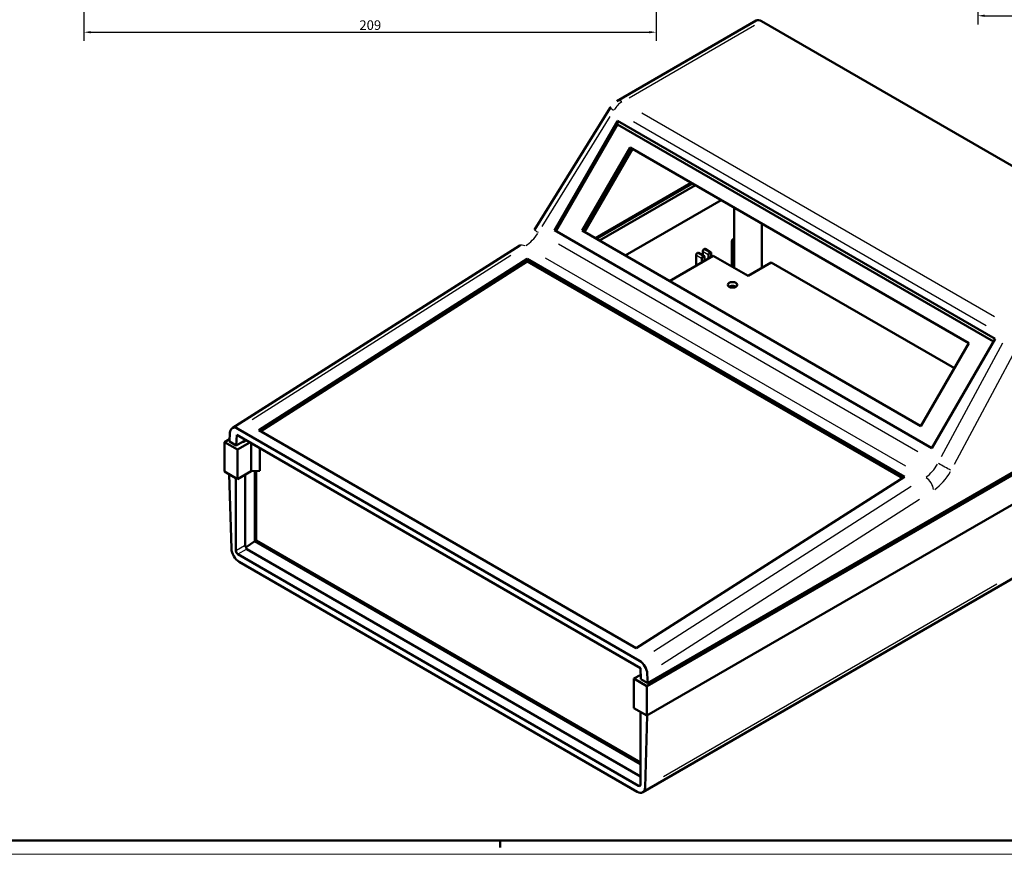
# Model space of a CAD drawing. Extents: x 0 to 1189, y 0 to 841.
# Drawn here: x 593 to 953, y 0 to 305 of the extents above; entities that cross this region are included whole.
import ezdxf

# ---------------------------------------------------------------- set-up
doc = ezdxf.new("R2010")
doc.units = 0
doc.layers.get('0').update_dxf_attribs({"lineweight": 25})
for name, color, linetype, lineweight in [('Geometria schizzo(ISO)', 7, 'Continuous', 50), ('Quote(ISO)', 7, 'Continuous', 25), ('Spigoli tangenti visibili(ISO)', 251, 'Continuous', 30), ('Spigoli visibili(ISO)', 7, 'Continuous', 50)]:
    doc.layers.add(name, color=color, linetype=linetype, lineweight=lineweight)
doc.styles.add('DEFAULT-ISO~0', font='ARIAL.TTF')
doc.dimstyles.new('DEFAULT-ISO-Metodo 1b', dxfattribs={"dimtxt": 3.5, "dimasz": 2.5, "dimexe": 3.175, "dimexo": 0, "dimgap": 0.762, "dimtad": 1, "dimtoh": 1, "dimrnd": 1e-08, "dimtxsty": 'DEFAULT-ISO~0', "dimcen": 0.09, "dimdle": 10, "dimclrd": 2, "dimclre": 2, "dimclrt": 6, "dimazin": 2, "dimtfac": 0.714286, "dimtofl": 0, "dimtmove": 0, "dimatfit": 3, "dimfxl": 0, "dimtolj": 1, "dimlwd": 25, "dimlwe": 25, "dimarcsym": 0})

# ---------------------------------------------------------------- blocks, each defined once
blk = doc.blocks.new('Bordi A0')
at = {"layer": 'Geometria schizzo(ISO)'}
for p, q in [((1184, 5), (5, 5)), ((769, 2.5), (769, 5))]:
    blk.add_line(p, q, dxfattribs=at)
at = {"layer": 'Geometria schizzo(ISO)', "color": 4, "lineweight": 18}
blk.add_line((1189, 0), (0, 0), dxfattribs=at)
blk = doc.blocks.new('*D27')
at = {"layer": 'Defpoints', "color": 0, "linetype": 'Continuous'}
for p in [(616.96, 346.11), (825.96, 346.11), (825.96, 300.11)]:
    blk.add_point(p, dxfattribs=at)
at = {"layer": 'Quote(ISO)', "color": 2, "linetype": 'Continuous', "lineweight": 25}
for p, q in [((616.96, 346.11), (616.96, 296.94)), ((825.96, 346.11), (825.96, 296.94)), ((619.46, 300.11), (823.46, 300.11))]:
    blk.add_line(p, q, dxfattribs=at)
at = {"layer": 'Quote(ISO)', "color": 2, "linetype": 'Continuous'}
for points in [[(619.46, 300.53), (619.46, 299.7), (616.96, 300.11)], [(823.46, 300.53), (823.46, 299.7), (825.96, 300.11)]]:
    blk.add_solid(points, dxfattribs=at)
at = {"layer": 'Quote(ISO)', "color": 6, "linetype": 'Continuous', "lineweight": 25, "insert": (717.56, 304.45), "char_height": 3.5, "attachment_point": 1, "style": 'DEFAULT-ISO~0'}
blk.add_mtext('\\A1;209', dxfattribs=at)
blk = doc.blocks.new('*D30')
at = {"layer": 'Defpoints', "color": 0, "linetype": 'Continuous'}
for p in [(900.94, 597.31), (896.47, 500.75), (894.63, 365.16), (900.94, 244.79)]:
    blk.add_point(p, dxfattribs=at)
at = {"layer": 'Quote(ISO)', "color": 2, "linetype": 'Continuous', "lineweight": 25}
blk.add_line((894.63, 365.16), (887.37, 503.61), dxfattribs=at)
blk.add_arc((900.94, 244.79), 256, 90.5595, 92.4405, dxfattribs=at)
at = {"layer": 'Quote(ISO)', "color": 2, "linetype": 'Continuous'}
for points in [[(890.06, 500.15), (890.02, 500.98), (887.54, 500.44)], [(898.44, 501.2), (898.44, 500.36), (900.94, 500.79)]]:
    blk.add_solid(points, dxfattribs=at)
at = {"layer": 'Quote(ISO)', "color": 6, "linetype": 'Continuous', "lineweight": 25, "insert": (892.23, 499.87), "char_height": 3.5, "attachment_point": 1, "style": 'DEFAULT-ISO~0'}
blk.add_mtext('\\A1;3°', dxfattribs=at)
blk = doc.blocks.new('*D106')
at = {"layer": 'Defpoints', "color": 0, "linetype": 'Continuous'}
for p in [(949.32, 363.69), (1158.32, 363.69), (1158.32, 323.69)]:
    blk.add_point(p, dxfattribs=at)
at = {"layer": 'Quote(ISO)', "color": 2, "linetype": 'Continuous', "lineweight": 25}
for p, q in [((949.32, 363.69), (949.32, 320.51)), ((1158.32, 363.69), (1158.32, 320.51)), ((951.82, 323.69), (1155.82, 323.69))]:
    blk.add_line(p, q, dxfattribs=at)
at = {"layer": 'Quote(ISO)', "color": 2, "linetype": 'Continuous'}
for points in [[(951.82, 324.11), (951.82, 323.27), (949.32, 323.69)], [(1155.82, 324.11), (1155.82, 323.27), (1158.32, 323.69)]]:
    blk.add_solid(points, dxfattribs=at)
at = {"layer": 'Quote(ISO)', "color": 6, "linetype": 'Continuous', "lineweight": 25, "insert": (1049.92, 328.03), "char_height": 3.5, "attachment_point": 1, "style": 'DEFAULT-ISO~0'}
blk.add_mtext('\\A1;209', dxfattribs=at)
blk = doc.blocks.new('A$C246C2DFF')
at = {"layer": 'Quote(ISO)', "color": 2, "linetype": 'Continuous', "lineweight": 25}
dim = blk.add_linear_dim(base=(104.5, -32.1), p1=(-104.5, 7.9), p2=(104.5, 7.9), angle=180, dimstyle='DEFAULT-ISO-Metodo 1b', override={"dimdec": 2, "dimtp": 0, "dimtm": 0, "dimtdec": 2}, dxfattribs=at)
dim.commit()
dim.dimension.update_dxf_attribs({"geometry": '*D106', "text_midpoint": (0, -32.1), "dimtype": 128, "insert": (-1053.818, -355.789)})

msp = doc.modelspace()

# ---------------------------------------------------------------- linework, layer by layer
at = {"layer": 'Spigoli tangenti visibili(ISO)'}
for p, q in [((816.072, 276.212), (861.901, 302.672)), ((949.482, 196.247), (820.681, 270.611)), ((784.301, 229.217), (809.125, 269.358)), ((817.661, 267.455), (946.502, 193.069)), ((853.602, 223.692), (854.448, 223.204)), ((854.473, 224.332), (854.072, 224.563)), ((854.14, 224.606), (854.476, 224.412)), ((921.53, 146.961), (790.217, 222.775)), ((842.984, 218.31), (841.075, 219.412)), ((841.181, 219.473), (843.09, 218.371)), ((843.09, 220.086), (844.999, 218.983)), ((845.423, 219.718), (843.514, 220.82)), ((843.62, 220.882), (845.53, 219.779)), ((678.36, 158.706), (772.889, 218.688)), ((785.451, 217.8), (917.036, 141.829)), ((840.65, 218.677), (842.56, 217.575)), ((952.418, 186.627), (930.067, 145.059)), ((934.891, 142.444), (957.243, 184.013)), ((919.123, 134.26), (825.113, 73.979)), ((827.945, 69.253), (922.089, 129.619)), ((675.622, 112.579), (672.631, 110.853)), ((673.338, 109.628), (676.329, 111.355)), ((950.388, 98.57), (828.646, 28.281)), ((820.215, 25.412), (819.579, 25.045))]:
    msp.add_line(p, q, dxfattribs=at)
for centre, major_axis, ratio, start_param, end_param in [((813.451, 269.886), (3.077, 5.151), 0.5671793, 0.833102, 1.5399603), ((813.525, 271.476), (-2, 3.464), 0.5773503, 5.5370571, 6.2439154), ((812.504, 270.433), (-3.402, 2.104), 0.0213807, 0.047782, 0.907858), ((778.289, 229.662), (5.511, 8.36), 0.5336493, 4.0476305, 4.7073649), ((784.922, 225.832), (-3.402, 2.104), 0.0213807, 0.047782, 0.907858), ((778.289, 218.845), (-2.143, 3.377), 0.5447572, 5.5146829, 6.2427378), ((923.458, 145.848), (-4.402, -8.995), 0.6179141, 0.8320168, 1.4917513), ((930.825, 141.595), (-3.523, 1.894), 0.0213807, 3.8704535, 5.2508562), ((924.494, 134.433), (2.159, -3.367), 0.5479244, 0.8874676, 2.254125), ((926.283, 144.388), (6.416, 12.455), 0.6067281, 3.986933, 4.6466675)]:
    msp.add_ellipse(centre, major_axis=major_axis, ratio=ratio, start_param=start_param, end_param=end_param, dxfattribs=at)
at = {"layer": 'Spigoli visibili(ISO)'}
for p, q in [((862.447, 304.34), (811.525, 274.94)), ((1007.56, 221.516), (864.447, 304.142)), ((781.52, 227.936), (809.102, 272.537)), ((788.791, 227.896), (811.841, 267.819)), ((811.841, 266.434), (789.391, 227.549)), ((811.841, 267.819), (811.841, 266.434)), ((811.841, 267.819), (949.727, 188.211)), ((949.127, 187.172), (811.841, 266.434)), ((798.913, 227.71), (816.413, 258.021)), ((817.313, 257.502), (799.813, 227.191)), ((816.413, 258.021), (940.156, 186.578)), ((838.74, 245.131), (803.74, 224.923)), ((839.164, 244.886), (804.164, 224.678)), ((840.295, 244.232), (805.295, 224.025)), ((814.629, 218.636), (849.629, 238.844)), ((854.495, 236.034), (854.495, 214.032)), ((864.495, 230.261), (864.495, 214.032)), ((926.677, 148.287), (788.791, 227.896)), ((922.656, 156.267), (798.913, 227.71)), ((853.555, 223.719), (853.555, 214.574)), ((854.05, 224.576), (854.121, 224.617)), ((854.471, 224.652), (854.495, 224.638)), ((671.062, 155.543), (776.146, 222.222)), ((840.969, 219.473), (841.075, 219.534)), ((841.375, 219.564), (843.496, 218.339)), ((842.984, 218.635), (842.984, 220.147)), ((843.408, 220.882), (843.514, 220.943)), ((843.814, 220.973), (845.936, 219.748)), ((845.53, 219.657), (845.636, 219.718)), ((846.06, 219.473), (846.06, 218.085)), ((680.805, 154.878), (778.816, 217.397)), ((778.861, 216.444), (681.612, 154.412)), ((778.816, 217.397), (916.702, 137.788)), ((778.816, 217.397), (778.861, 216.444)), ((915.939, 137.301), (778.861, 216.444)), ((846.767, 218.493), (830.822, 209.287)), ((840.544, 214.901), (840.544, 218.738)), ((842.666, 216.126), (842.666, 217.514)), ((843.09, 218.248), (843.196, 218.31)), ((843.62, 218.065), (843.62, 216.677)), ((845.105, 217.534), (845.105, 218.922)), ((859.495, 211.145), (846.767, 218.493)), ((867.98, 216.044), (859.495, 211.145)), ((934.871, 177.424), (867.98, 216.044)), ((949.727, 188.211), (926.677, 148.287)), ((940.156, 186.578), (922.656, 156.267)), ((1014.21, 172.035), (822.584, 61.399)), ((1012.371, 171.871), (822.867, 62.461)), ((822.584, 50.622), (1014.21, 161.257)), ((819.89, 70.63), (673.109, 155.374)), ((818.69, 75.27), (680.805, 154.878)), ((668.293, 150.479), (670.175, 151.565)), ((670.132, 150.642), (670.284, 153.905)), ((672.607, 149.214), (672.788, 153.106)), ((675.93, 151.132), (672.607, 149.214)), ((820.21, 67.992), (672.788, 153.106)), ((675.93, 151.132), (675.937, 151.288)), ((675.933, 151.13), (675.93, 151.132)), ((675.941, 151.286), (675.933, 151.13)), ((675.933, 151.13), (676.188, 151.143)), ((673.031, 147.744), (668.293, 150.479)), ((668.293, 139.701), (668.293, 150.479)), ((672.607, 149.214), (670.132, 150.642)), ((677.553, 150.355), (673.031, 147.744)), ((673.031, 136.966), (673.031, 147.744)), ((678.028, 139.852), (678.028, 150.081)), ((681.163, 139.946), (681.163, 148.271)), ((668.293, 139.701), (673.031, 136.966)), ((670.833, 111.585), (670.027, 138.7)), ((672.465, 110.757), (672.465, 137.293)), ((673.031, 136.966), (678.028, 139.852)), ((675.789, 138.558), (675.789, 112.675)), ((675.791, 138.56), (675.791, 112.604)), ((678.028, 139.852), (681.163, 139.946)), ((679.327, 114.29), (679.327, 139.891)), ((679.822, 114.593), (679.822, 139.906)), ((916.702, 137.788), (818.69, 75.27)), ((676.167, 112.116), (679.327, 114.29)), ((679.327, 114.29), (679.339, 114.314)), ((679.822, 114.593), (679.339, 114.314)), ((820.25, 32.959), (679.339, 114.314)), ((820.25, 33.516), (679.822, 114.593)), ((819.543, 25.024), (673.172, 109.532)), ((820.25, 28.454), (676.496, 111.451)), ((819.056, 22.857), (673.66, 106.801)), ((956.325, 100.756), (821.056, 22.658)), ((817.846, 64.135), (820.318, 65.562)), ((820.21, 67.992), (820.392, 63.89)), ((822.715, 65.899), (822.867, 62.461)), ((822.584, 61.399), (817.846, 64.135)), ((817.846, 53.357), (817.846, 64.135)), ((822.867, 62.461), (820.392, 63.89)), ((822.584, 61.399), (822.584, 50.622)), ((817.846, 53.357), (822.584, 50.622)), ((820.25, 51.969), (820.25, 25.433)), ((822.692, 50.684), (821.882, 24.377))]:
    msp.add_line(p, q, dxfattribs=at)
at = {"layer": 'Spigoli visibili(ISO)', "flags": 128}
for points in [[(809.102, 272.537), (809.341, 272.901)], [(776.146, 222.222), (776.488, 222.448)]]:
    msp.add_lwpolyline(points, dxfattribs=at)
at = {"layer": 'Spigoli visibili(ISO)'}
for centre, major_axis, ratio, start_param, end_param in [((864.447, 300.876), (-2, 3.464), 0.5773503, 5.4977871, 6.2831853), ((854.05, 224.005), (0.35, 0.606), 0.5773503, 0.7853982, 2.3561945), ((854.121, 224.046), (0.35, 0.606), 0.5773503, 0, 0.7853982), ((840.969, 218.983), (0.3, 0.52), 0.5773503, 0.7853982, 2.3561945), ((841.075, 219.044), (0.3, 0.52), 0.5773503, 0, 0.7853982), ((843.408, 220.392), (0.3, 0.52), 0.5773503, 0.7853982, 2.3561945), ((843.514, 220.453), (0.3, 0.52), 0.5773503, 0, 0.7853982), ((845.53, 219.167), (0.3, 0.52), 0.5773503, 0.7853982, 2.3561945), ((845.636, 219.228), (0.3, 0.52), 0.5773503, 5.4977871, 7.0685835), ((843.09, 217.758), (0.3, 0.52), 0.5773503, 0.7853982, 2.3561945), ((843.196, 217.82), (0.3, 0.52), 0.5773503, 5.4977871, 7.0685835), ((853.838, 206.491), (-1.75, 0), 0.5773503, 3.8988126, 5.5259653), ((673.108, 152.104), (1.997, -3.469), 0.5774322, 2.3574906, 3.8759989), ((674.551, 151.357), (1.5, 0), 0.5773503, 4.9121016, 6.0225925), ((673.66, 110.067), (-2, 3.464), 0.5773503, 0.8203047, 2.3561945), ((676.496, 112.267), (0.5, -0.866), 0.5773503, 3.9269908, 4.0125419), ((677.2, 112.674), (-1.414, 0), 0.5773503, 0.0855511, 0.7519162), ((677.089, 112.61), (-0.556, -1.179), 0.6252357, 5.4123604, 6.2312405), ((673.172, 110.348), (0.5, -0.866), 0.5773503, 3.9269908, 5.4977871), ((819.89, 67.359), (1.997, -3.469), 0.5772662, 0.8391253, 2.3576336), ((819.543, 25.841), (0.5, -0.866), 0.5773503, 5.4977871, 7.0685835), ((819.056, 26.123), (2, -3.464), 0.5773503, 5.4977871, 7.0336769)]:
    msp.add_ellipse(centre, major_axis=major_axis, ratio=ratio, start_param=start_param, end_param=end_param, dxfattribs=at)
msp.add_ellipse((853.838, 207.879), major_axis=(-1.75, 0), ratio=0.5773503, dxfattribs=at)

# ---------------------------------------------------------------- block references
for name, p in [('Bordi A0', (0, 0)), ('A$C246C2DFF', (1047.929, 338.213))]:
    msp.add_blockref(name, p)

# ---------------------------------------------------------------- dimensions: what is measured, and where the dimension line sits
at = {"layer": 'Quote(ISO)', "color": 2, "linetype": 'Continuous', "lineweight": 25}
dim = msp.add_angular_dim_3p(base=(896.471, 500.755), center=(900.939, 244.794), p1=(900.939, 597.313), p2=(894.63, 365.163), dimstyle='DEFAULT-ISO-Metodo 1b', override={"dimtad": 2, "dimtih": 1, "dimse1": 1, "dimadec": 2, "dimtp": 0, "dimtm": 0, "dimtdec": 2}, dxfattribs=at)
dim.commit()
dim.dimension.update_dxf_attribs({"geometry": '*D30', "text_midpoint": (894.237, 500.706), "dimtype": 165})
dim = msp.add_linear_dim(base=(825.961, 300.113), p1=(616.961, 346.113), p2=(825.961, 346.113), angle=180, dimstyle='DEFAULT-ISO-Metodo 1b', override={"dimdec": 2, "dimtp": 0, "dimtm": 0, "dimtdec": 2}, dxfattribs=at)
dim.commit()
dim.dimension.update_dxf_attribs({"geometry": '*D27', "text_midpoint": (721.461, 300.113), "dimtype": 160})

doc.saveas('drawing.dxf')
